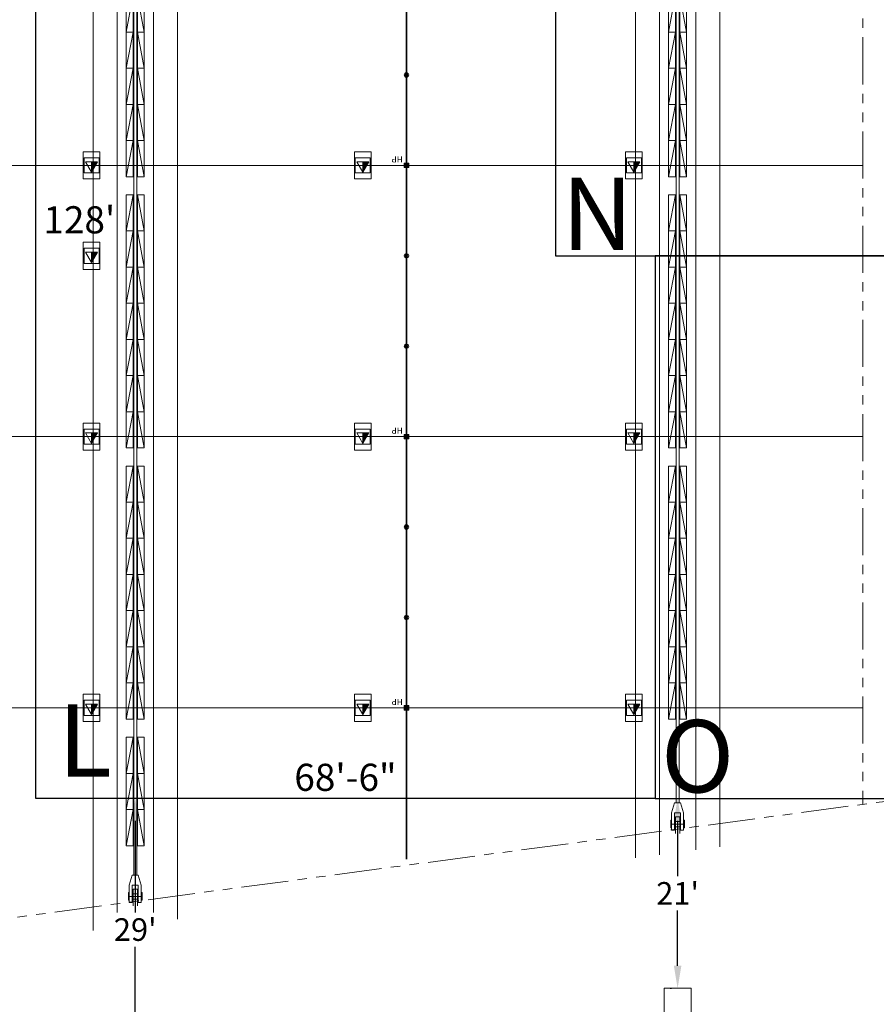
# Model space of a CAD drawing. Units: inches. Extents: x -13899 to 8503, y -2264 to 18482.
# Drawn here: x -7047 to -5910, y 2598 to 3905 of the extents above; entities that cross this region are included whole.
import ezdxf
from ezdxf.enums import TextEntityAlignment as Align

# ---------------------------------------------------------------- set-up
doc = ezdxf.new("R2010")
doc.units = ezdxf.units.IN
doc.header["$MEASUREMENT"] = 0
doc.linetypes.add('DLLCC LVL2$0$PHANTOM', pattern=[2.5, 1.25, -0.25, 0.25, -0.25, 0.25, -0.25])
doc.layers.get('Defpoints').update_dxf_attribs({"lineweight": 0})
for name, color, linetype, lineweight in [('2 FC_Dimension Detail', 170, 'Continuous', 0), ('2 Xref', 7, 'Continuous', 0), ('DLLCC LVL2$0$Bldg_Ceiling', 253, 'DLLCC LVL2$0$PHANTOM', 0), ('DLLCC LVL2$0$Bldg_Ceiling Rigging', 253, 'Continuous', 0), ('DLLCC LVL2$0$Bldg_Hangpoints', 93, 'Continuous', 0), ('DLLCC LVL2$0$Bldg_Hangpoints Text', 5, 'Continuous', 0), ('DLLCC LVL2$0$Bldg_Legend', 4, 'Continuous', 0), ('DLLCC LVL2$0$Bldg_Utility Floor Port', 3, 'Continuous', 0), ('DLLCC LVL2$0$Bldg_Wall', 9, 'Continuous', 0)]:
    doc.layers.add(name, color=color, linetype=linetype, lineweight=lineweight)
for name, color, linetype in [('Expo_BoothDim', 6, 'Continuous'), ('Expo_BoothNumber', 4, 'Continuous'), ('Expo_BoothOutline', 5, 'Continuous')]:
    doc.layers.add(name, color=color, linetype=linetype)
doc.styles.add('DLLCC LVL2$0$RVA_SIMPLEX', font='simplex.shx', dxfattribs={"height": 1})
doc.styles.add('DLLCC LVL2$0$Standard', font='arial.ttf')
doc.styles.add('Expo_Lite', font='arial.ttf')
doc.styles.add('FC_Light', font='arial.ttf')
doc.dimstyles.new('Detail_30', dxfattribs={"dimtxt": 30, "dimasz": 30, "dimexe": 8, "dimexo": 10, "dimgap": 3, "dimtad": 0, "dimtih": 1, "dimtoh": 1, "dimdec": 0, "dimzin": 0, "dimdsep": 46, "dimlunit": 4, "dimtxsty": 'FC_Light', "dimcen": 5, "dimadec": 1, "dimazin": 3, "dimtfac": 1, "dimtdec": 0, "dimtofl": 0, "dimtmove": 1, "dimatfit": 3, "dimfxl": 1, "dimtfill": 1, "dimfrac": 1, "dimtolj": 1, "dimtzin": 0, "dimarcsym": 0})

# ---------------------------------------------------------------- blocks, each defined once
blk = doc.blocks.new('DLLCC LVL2$0$A-Beam-Clamp-01')
at = {"layer": 'DLLCC LVL2$0$Bldg_Ceiling Rigging'}
for p, q in [((-3, -22.2), (-3, 0)), ((3, -22.2), (3, 0)), ((-9.3, -12.6), (9.3, -12.6)), ((-9, -7.6), (-8, -7.6)), ((-9, -7.6), (-9, -17.6)), ((-8, -4.6), (-8, -27.6)), ((-8, -4.6), (-4, -4.6)), ((-4, -4.6), (-4, -27.6)), ((-3, -5), (-3.5, -5)), ((-3.5, -20.2), (-3.5, -5)), ((3.5, -9), (-3.5, -9)), ((3.5, -5), (3, -5)), ((3.5, -20.2), (3.5, -5)), ((4, -4.6), (4, -27.6)), ((4, -4.6), (8, -4.6)), ((8, -4.6), (8, -27.6)), ((9, -7.6), (8, -7.6)), ((9, -7.6), (9, -17.6)), ((-9, -17.6), (-8, -17.6)), ((-4, -22.2), (-4, -27.6)), ((3.5, -16.2), (-3.5, -16.2)), ((-3, -20.2), (-3.5, -20.2)), ((-3, -22.2), (3, -22.2)), ((3.5, -20.2), (3, -20.2)), ((4, -22.2), (4, -27.6)), ((9, -17.6), (8, -17.6)), ((-4, -40.7), (-8, -27.6)), ((-4, -27.6), (4, -27.6)), ((8, -27.6), (4, -40.7)), ((-4, -40.7), (4, -40.7))]:
    blk.add_line(p, q, dxfattribs=at)
blk = doc.blocks.new('DLLCC LVL2$0$A-Beam-Block-01')
at = {"layer": 'DLLCC LVL2$0$Bldg_Ceiling Rigging'}
for p, q in [((0, 48), (9, 48)), ((9, 48), (0, 0)), ((0, 0), (0, 48)), ((9, 48), (9, 0)), ((9, 0), (0, 0)), ((0, 0), (9, 0))]:
    blk.add_line(p, q, dxfattribs=at)
blk = doc.blocks.new('DLLCC LVL2$0$A-Beam-Block-01-Set 14')
at = {"layer": 'DLLCC LVL2$0$Bldg_Ceiling Rigging', "xscale": -1}
for p in [(9, -48), (9, -96), (9, -144), (9, -192), (9, -240), (9, -288), (9, -336)]:
    blk.add_blockref('DLLCC LVL2$0$A-Beam-Block-01', p, dxfattribs=at)
at = {"layer": 'DLLCC LVL2$0$Bldg_Ceiling Rigging'}
for p in [(15, -48), (15, -96), (15, -144), (15, -192), (15, -240), (15, -288), (15, -336)]:
    blk.add_blockref('DLLCC LVL2$0$A-Beam-Block-01', p, dxfattribs=at)
blk = doc.blocks.new('DLLCC LVL2$0$A-Beam-Assy-Partial-02')
at = {"layer": 'DLLCC LVL2$0$Bldg_Ceiling Rigging'}
for p, q in [((112, 2812.3), (112, 0)), ((0, 2797.4), (0, 0)), ((32, 2801.7), (32, 0)), ((80, 2808.1), (80, 0)), ((54.1, 2739.2), (54.1, 61.8)), ((57.9, 2739.2), (57.9, 61.8))]:
    blk.add_line(p, q, dxfattribs=at)
for p in [(44, 2628), (44, 2268), (44, 1908)]:
    blk.add_blockref('DLLCC LVL2$0$A-Beam-Block-01-Set 14', p, dxfattribs=at)
blk = doc.blocks.new('DLLCC LVL2')
at = {"layer": 'DLLCC LVL2$0$Bldg_Ceiling', "ltscale": 50}
for p, q in [((-5927.5, 5631.7), (-5927.5, 2863.6)), ((-5699.5, 2894), (-7973.5, 2590.8))]:
    blk.add_line(p, q, dxfattribs=at)
at = {"layer": 'DLLCC LVL2$0$Bldg_Ceiling Rigging'}
for p, q in [((-6895.3, 2865.5), (-6895.3, 2769.5)), ((-6891.6, 2865.5), (-6891.6, 2769.5)), ((-6869.5, 2803), (-6869.5, 2707)), ((-6837.5, 2807.3), (-6837.5, 2711.3)), ((-6949.5, 2792.3), (-6949.5, 2696.3)), ((-6917.5, 2796.6), (-6917.5, 2700.6))]:
    blk.add_line(p, q, dxfattribs=at)
at = {"layer": 'DLLCC LVL2$0$Bldg_Hangpoints'}
for p, q in [((-6533.7, 2790.7), (-6533.7, 5616.8)), ((-6533.2, 2790.7), (-6533.2, 5616.8)), ((-6531.3, 3829.5, 0), (-6535.6, 3833.8, 0)), ((-6535.6, 3829.5, 0), (-6531.3, 3833.8, 0)), ((-6536.5, 3708.7), (-6536.5, 3714.7)), ((-6536.5, 3714.7), (-6530.5, 3714.7)), ((-6536.5, 3708.7), (-6530.5, 3714.7)), ((-6530.5, 3708.7), (-6536.5, 3714.7)), ((-6531.3, 3709.5, 0), (-6535.6, 3713.8, 0)), ((-6535.6, 3709.5, 0), (-6531.3, 3713.8, 0)), ((-6530.5, 3714.7), (-6530.5, 3708.7)), ((-9208.5, 3711.7, 0), (-5927.5, 3711.7)), ((-6530.5, 3708.7), (-6536.5, 3708.7)), ((-6531.3, 3589.5, 0), (-6535.6, 3593.8, 0)), ((-6535.6, 3589.5, 0), (-6531.3, 3593.8, 0)), ((-6531.3, 3469.5, 0), (-6535.6, 3473.8, 0)), ((-6535.6, 3469.5, 0), (-6531.3, 3473.8, 0)), ((-9208.5, 3351.7, 0), (-5927.5, 3351.7)), ((-6536.5, 3354.7), (-6530.5, 3354.7)), ((-6536.5, 3348.7), (-6536.5, 3354.7)), ((-6536.5, 3348.7), (-6530.5, 3354.7)), ((-6530.5, 3348.7), (-6536.5, 3354.7)), ((-6530.5, 3348.7), (-6536.5, 3348.7)), ((-6531.3, 3349.5, 0), (-6535.6, 3353.8, 0)), ((-6535.6, 3349.5, 0), (-6531.3, 3353.8, 0)), ((-6530.5, 3354.7), (-6530.5, 3348.7)), ((-6531.3, 3229.5, 0), (-6535.6, 3233.8, 0)), ((-6535.6, 3229.5, 0), (-6531.3, 3233.8, 0)), ((-6531.3, 3109.5, 0), (-6535.6, 3113.8, 0)), ((-6535.6, 3109.5, 0), (-6531.3, 3113.8, 0)), ((-6536.5, 2988.7), (-6536.5, 2994.7)), ((-6536.5, 2994.7), (-6530.5, 2994.7)), ((-6536.5, 2988.7), (-6530.5, 2994.7)), ((-6530.5, 2988.7), (-6536.5, 2994.7)), ((-6531.3, 2989.5, 0), (-6535.6, 2993.8, 0)), ((-6535.6, 2989.5, 0), (-6531.3, 2993.8, 0)), ((-6530.5, 2994.7), (-6530.5, 2988.7)), ((-9208.5, 2991.7, 0), (-5927.5, 2991.7)), ((-6530.5, 2988.7), (-6536.5, 2988.7))]:
    blk.add_line(p, q, dxfattribs=at)
for centre, radius in [((-6533.5, 3831.7, 0), 3), ((-6533.5, 3831.7, 0), 1.5), ((-6533.5, 3711.7, 0), 3), ((-6533.5, 3711.7, 0), 1.5), ((-6533.5, 3591.7, 0), 3), ((-6533.5, 3591.7, 0), 1.5), ((-6533.5, 3471.7, 0), 3), ((-6533.5, 3471.7, 0), 1.5), ((-6533.5, 3351.7, 0), 3), ((-6533.5, 3351.7, 0), 1.5), ((-6533.5, 3231.7, 0), 3), ((-6533.5, 3231.7, 0), 1.5), ((-6533.5, 3111.7, 0), 3), ((-6533.5, 3111.7, 0), 1.5), ((-6533.5, 2991.7, 0), 3), ((-6533.5, 2991.7, 0), 1.5)]:
    blk.add_circle(centre, radius, dxfattribs=at)
at = {"layer": 'DLLCC LVL2$0$Bldg_Utility Floor Port'}
for p, q in [((-6940.5, 3729.7), (-6962.5, 3729.7)), ((-6962.5, 3729.7), (-6962.5, 3693.7)), ((-6940.5, 3693.7), (-6940.5, 3729.7)), ((-6580.5, 3729.7), (-6602.5, 3729.7)), ((-6602.5, 3729.7), (-6602.5, 3693.7)), ((-6580.5, 3693.7), (-6580.5, 3729.7)), ((-6220.5, 3729.7), (-6242.5, 3729.7)), ((-6242.5, 3729.7), (-6242.5, 3693.7)), ((-6220.5, 3693.7), (-6220.5, 3729.7)), ((-6961.5, 3721.7), (-6961.5, 3701.7)), ((-6941.5, 3721.7), (-6961.5, 3721.7)), ((-6959.5, 3716.6), (-6943.5, 3716.6)), ((-6951.5, 3702.7), (-6959.5, 3716.6)), ((-6943.5, 3716.6), (-6951.5, 3702.7)), ((-6951.5, 3702.7), (-6951.5, 3716.6)), ((-6947.9, 3711.7), (-6951.5, 3715.2)), ((-6949.4, 3711.7), (-6951.5, 3713.8)), ((-6950.8, 3711.7), (-6951.5, 3712.4)), ((-6946.5, 3711.7), (-6951.4, 3716.6)), ((-6945.9, 3712.4), (-6950, 3716.6)), ((-6945.3, 3713.3), (-6948.6, 3716.6)), ((-6944.8, 3714.2), (-6947.2, 3716.6)), ((-6944.3, 3715.1), (-6945.8, 3716.6)), ((-6943.8, 3716), (-6944.4, 3716.6)), ((-6941.5, 3701.7), (-6941.5, 3721.7)), ((-6601.5, 3721.7), (-6601.5, 3701.7)), ((-6581.5, 3721.7), (-6601.5, 3721.7)), ((-6599.5, 3716.6), (-6583.5, 3716.6)), ((-6591.5, 3702.7), (-6599.5, 3716.6)), ((-6583.5, 3716.6), (-6591.5, 3702.7)), ((-6591.5, 3702.7), (-6591.5, 3716.6)), ((-6587.9, 3711.7), (-6591.5, 3715.2)), ((-6589.4, 3711.7), (-6591.5, 3713.8)), ((-6590.8, 3711.7), (-6591.5, 3712.4)), ((-6586.5, 3711.7), (-6591.4, 3716.6)), ((-6585.9, 3712.4), (-6590, 3716.6)), ((-6585.3, 3713.3), (-6588.6, 3716.6)), ((-6584.8, 3714.2), (-6587.2, 3716.6)), ((-6584.3, 3715.1), (-6585.8, 3716.6)), ((-6583.8, 3716), (-6584.4, 3716.6)), ((-6581.5, 3701.7), (-6581.5, 3721.7)), ((-6241.5, 3721.7), (-6241.5, 3701.7)), ((-6221.5, 3721.7), (-6241.5, 3721.7)), ((-6239.5, 3716.6), (-6223.5, 3716.6)), ((-6231.5, 3702.7), (-6239.5, 3716.6)), ((-6223.5, 3716.6), (-6231.5, 3702.7)), ((-6231.5, 3702.7), (-6231.5, 3716.6)), ((-6227.9, 3711.7), (-6231.5, 3715.2)), ((-6229.4, 3711.7), (-6231.5, 3713.8)), ((-6230.8, 3711.7), (-6231.5, 3712.4)), ((-6226.5, 3711.7), (-6231.4, 3716.6)), ((-6225.9, 3712.4), (-6230, 3716.6)), ((-6225.3, 3713.3), (-6228.6, 3716.6)), ((-6224.8, 3714.2), (-6227.2, 3716.6)), ((-6224.3, 3715.1), (-6225.8, 3716.6)), ((-6223.8, 3716), (-6224.4, 3716.6)), ((-6221.5, 3701.7), (-6221.5, 3721.7)), ((-6961.5, 3701.7), (-6941.5, 3701.7)), ((-6948.4, 3707.9), (-6951.5, 3710.9)), ((-6949, 3707), (-6951.5, 3709.5)), ((-6949.5, 3706.1), (-6951.5, 3708.1)), ((-6950, 3705.2), (-6951.5, 3706.7)), ((-6950.5, 3704.3), (-6951.5, 3705.3)), ((-6951, 3703.4), (-6951.5, 3703.9)), ((-6947.9, 3708.8), (-6950.8, 3711.7)), ((-6947.4, 3709.7), (-6949.4, 3711.7)), ((-6946.9, 3710.6), (-6947.9, 3711.7)), ((-6946.4, 3711.5), (-6946.5, 3711.7)), ((-6601.5, 3701.7), (-6581.5, 3701.7)), ((-6588.4, 3707.9), (-6591.5, 3710.9)), ((-6589, 3707), (-6591.5, 3709.5)), ((-6589.5, 3706.1), (-6591.5, 3708.1)), ((-6590, 3705.2), (-6591.5, 3706.7)), ((-6590.5, 3704.3), (-6591.5, 3705.3)), ((-6591, 3703.4), (-6591.5, 3703.9)), ((-6587.9, 3708.8), (-6590.8, 3711.7)), ((-6587.4, 3709.7), (-6589.4, 3711.7)), ((-6586.9, 3710.6), (-6587.9, 3711.7)), ((-6586.4, 3711.5), (-6586.5, 3711.7)), ((-6241.5, 3701.7), (-6221.5, 3701.7)), ((-6228.4, 3707.9), (-6231.5, 3710.9)), ((-6229, 3707), (-6231.5, 3709.5)), ((-6229.5, 3706.1), (-6231.5, 3708.1)), ((-6230, 3705.2), (-6231.5, 3706.7)), ((-6230.5, 3704.3), (-6231.5, 3705.3)), ((-6231, 3703.4), (-6231.5, 3703.9)), ((-6227.9, 3708.8), (-6230.8, 3711.7)), ((-6227.4, 3709.7), (-6229.4, 3711.7)), ((-6226.9, 3710.6), (-6227.9, 3711.7)), ((-6226.4, 3711.5), (-6226.5, 3711.7)), ((-6962.5, 3693.7), (-6940.5, 3693.7)), ((-6602.5, 3693.7), (-6580.5, 3693.7)), ((-6242.5, 3693.7), (-6220.5, 3693.7)), ((-6940.5, 3609.7), (-6962.5, 3609.7)), ((-6962.5, 3609.7), (-6962.5, 3573.7)), ((-6940.5, 3573.7), (-6940.5, 3609.7)), ((-6961.5, 3601.7), (-6961.5, 3581.7)), ((-6941.5, 3601.7), (-6961.5, 3601.7)), ((-6959.5, 3596.6), (-6943.5, 3596.6)), ((-6951.5, 3582.7), (-6959.5, 3596.6)), ((-6943.5, 3596.6), (-6951.5, 3582.7)), ((-6951.5, 3582.7), (-6951.5, 3596.6)), ((-6947.9, 3591.7), (-6951.5, 3595.2)), ((-6946.5, 3591.7), (-6951.4, 3596.6)), ((-6945.9, 3592.4), (-6950, 3596.6)), ((-6945.3, 3593.3), (-6948.6, 3596.6)), ((-6944.8, 3594.2), (-6947.2, 3596.6)), ((-6944.3, 3595.1), (-6945.8, 3596.6)), ((-6943.8, 3596), (-6944.4, 3596.6)), ((-6941.5, 3581.7), (-6941.5, 3601.7)), ((-6961.5, 3581.7), (-6941.5, 3581.7)), ((-6949.4, 3591.7), (-6951.5, 3593.8)), ((-6950.8, 3591.7), (-6951.5, 3592.4)), ((-6948.4, 3587.9), (-6951.5, 3590.9)), ((-6949, 3587), (-6951.5, 3589.5)), ((-6949.5, 3586.1), (-6951.5, 3588.1)), ((-6950, 3585.2), (-6951.5, 3586.7)), ((-6950.5, 3584.3), (-6951.5, 3585.3)), ((-6951, 3583.4), (-6951.5, 3583.9)), ((-6947.9, 3588.8), (-6950.8, 3591.7)), ((-6947.4, 3589.7), (-6949.4, 3591.7)), ((-6946.9, 3590.6), (-6947.9, 3591.7)), ((-6946.4, 3591.5), (-6946.5, 3591.7)), ((-6962.5, 3573.7), (-6940.5, 3573.7)), ((-6940.5, 3369.7), (-6962.5, 3369.7)), ((-6962.5, 3369.7), (-6962.5, 3333.7)), ((-6961.5, 3361.7), (-6961.5, 3341.7)), ((-6941.5, 3361.7), (-6961.5, 3361.7)), ((-6941.5, 3341.7), (-6941.5, 3361.7)), ((-6940.5, 3333.7), (-6940.5, 3369.7)), ((-6580.5, 3369.7), (-6602.5, 3369.7)), ((-6602.5, 3369.7), (-6602.5, 3333.7)), ((-6601.5, 3361.7), (-6601.5, 3341.7)), ((-6581.5, 3361.7), (-6601.5, 3361.7)), ((-6581.5, 3341.7), (-6581.5, 3361.7)), ((-6580.5, 3333.7), (-6580.5, 3369.7)), ((-6220.5, 3369.7), (-6242.5, 3369.7)), ((-6242.5, 3369.7), (-6242.5, 3333.7)), ((-6241.5, 3361.7), (-6241.5, 3341.7)), ((-6221.5, 3361.7), (-6241.5, 3361.7)), ((-6221.5, 3341.7), (-6221.5, 3361.7)), ((-6220.5, 3333.7), (-6220.5, 3369.7)), ((-6959.5, 3356.6), (-6943.5, 3356.6)), ((-6951.5, 3342.7), (-6959.5, 3356.6)), ((-6943.5, 3356.6), (-6951.5, 3342.7)), ((-6951.5, 3342.7), (-6951.5, 3356.6)), ((-6947.9, 3351.7), (-6951.5, 3355.2)), ((-6949.4, 3351.7), (-6951.5, 3353.8)), ((-6950.8, 3351.7), (-6951.5, 3352.4)), ((-6948.4, 3347.9), (-6951.5, 3350.9)), ((-6949, 3347), (-6951.5, 3349.5)), ((-6949.5, 3346.1), (-6951.5, 3348.1)), ((-6950, 3345.2), (-6951.5, 3346.7)), ((-6946.5, 3351.7), (-6951.4, 3356.6)), ((-6947.9, 3348.8), (-6950.8, 3351.7)), ((-6945.9, 3352.4), (-6950, 3356.6)), ((-6947.4, 3349.7), (-6949.4, 3351.7)), ((-6945.3, 3353.3), (-6948.6, 3356.6)), ((-6946.9, 3350.6), (-6947.9, 3351.7)), ((-6944.8, 3354.2), (-6947.2, 3356.6)), ((-6946.4, 3351.5), (-6946.5, 3351.7)), ((-6944.3, 3355.1), (-6945.8, 3356.6)), ((-6943.8, 3356), (-6944.4, 3356.6)), ((-6599.5, 3356.6), (-6583.5, 3356.6)), ((-6591.5, 3342.7), (-6599.5, 3356.6)), ((-6583.5, 3356.6), (-6591.5, 3342.7)), ((-6591.5, 3342.7), (-6591.5, 3356.6)), ((-6587.9, 3351.7), (-6591.5, 3355.2)), ((-6589.4, 3351.7), (-6591.5, 3353.8)), ((-6590.8, 3351.7), (-6591.5, 3352.4)), ((-6588.4, 3347.9), (-6591.5, 3350.9)), ((-6589, 3347), (-6591.5, 3349.5)), ((-6589.5, 3346.1), (-6591.5, 3348.1)), ((-6590, 3345.2), (-6591.5, 3346.7)), ((-6586.5, 3351.7), (-6591.4, 3356.6)), ((-6587.9, 3348.8), (-6590.8, 3351.7)), ((-6585.9, 3352.4), (-6590, 3356.6)), ((-6587.4, 3349.7), (-6589.4, 3351.7)), ((-6585.3, 3353.3), (-6588.6, 3356.6)), ((-6586.9, 3350.6), (-6587.9, 3351.7)), ((-6584.8, 3354.2), (-6587.2, 3356.6)), ((-6586.4, 3351.5), (-6586.5, 3351.7)), ((-6584.3, 3355.1), (-6585.8, 3356.6)), ((-6583.8, 3356), (-6584.4, 3356.6)), ((-6239.5, 3356.6), (-6223.5, 3356.6)), ((-6231.5, 3342.7), (-6239.5, 3356.6)), ((-6223.5, 3356.6), (-6231.5, 3342.7)), ((-6231.5, 3342.7), (-6231.5, 3356.6)), ((-6227.9, 3351.7), (-6231.5, 3355.2)), ((-6229.4, 3351.7), (-6231.5, 3353.8)), ((-6230.8, 3351.7), (-6231.5, 3352.4)), ((-6228.4, 3347.9), (-6231.5, 3350.9)), ((-6229, 3347), (-6231.5, 3349.5)), ((-6229.5, 3346.1), (-6231.5, 3348.1)), ((-6230, 3345.2), (-6231.5, 3346.7)), ((-6226.5, 3351.7), (-6231.4, 3356.6)), ((-6227.9, 3348.8), (-6230.8, 3351.7)), ((-6225.9, 3352.4), (-6230, 3356.6)), ((-6227.4, 3349.7), (-6229.4, 3351.7)), ((-6225.3, 3353.3), (-6228.6, 3356.6)), ((-6226.9, 3350.6), (-6227.9, 3351.7)), ((-6224.8, 3354.2), (-6227.2, 3356.6)), ((-6226.4, 3351.5), (-6226.5, 3351.7)), ((-6224.3, 3355.1), (-6225.8, 3356.6)), ((-6223.8, 3356), (-6224.4, 3356.6)), ((-6962.5, 3333.7), (-6940.5, 3333.7)), ((-6961.5, 3341.7), (-6941.5, 3341.7)), ((-6950.5, 3344.3), (-6951.5, 3345.3)), ((-6951, 3343.4), (-6951.5, 3343.9)), ((-6602.5, 3333.7), (-6580.5, 3333.7)), ((-6601.5, 3341.7), (-6581.5, 3341.7)), ((-6590.5, 3344.3), (-6591.5, 3345.3)), ((-6591, 3343.4), (-6591.5, 3343.9)), ((-6242.5, 3333.7), (-6220.5, 3333.7)), ((-6241.5, 3341.7), (-6221.5, 3341.7)), ((-6230.5, 3344.3), (-6231.5, 3345.3)), ((-6231, 3343.4), (-6231.5, 3343.9)), ((-6940.5, 3009.7), (-6962.5, 3009.7)), ((-6962.5, 3009.7), (-6962.5, 2973.7)), ((-6940.5, 2973.7), (-6940.5, 3009.7)), ((-6580.5, 3009.7), (-6602.5, 3009.7)), ((-6602.5, 3009.7), (-6602.5, 2973.7)), ((-6580.5, 2973.7), (-6580.5, 3009.7)), ((-6220.5, 3009.7), (-6242.5, 3009.7)), ((-6242.5, 3009.7), (-6242.5, 2973.7)), ((-6220.5, 2973.7), (-6220.5, 3009.7)), ((-6961.5, 3001.7), (-6961.5, 2981.7)), ((-6941.5, 3001.7), (-6961.5, 3001.7)), ((-6959.5, 2996.6), (-6943.5, 2996.6)), ((-6951.5, 2982.7), (-6959.5, 2996.6)), ((-6943.5, 2996.6), (-6951.5, 2982.7)), ((-6951.5, 2982.7), (-6951.5, 2996.6)), ((-6947.9, 2991.7), (-6951.5, 2995.2)), ((-6949.4, 2991.7), (-6951.5, 2993.8)), ((-6946.5, 2991.7), (-6951.4, 2996.6)), ((-6945.9, 2992.4), (-6950, 2996.6)), ((-6945.3, 2993.3), (-6948.6, 2996.6)), ((-6944.8, 2994.2), (-6947.2, 2996.6)), ((-6944.3, 2995.1), (-6945.8, 2996.6)), ((-6943.8, 2996), (-6944.4, 2996.6)), ((-6941.5, 2981.7), (-6941.5, 3001.7)), ((-6601.5, 3001.7), (-6601.5, 2981.7)), ((-6581.5, 3001.7), (-6601.5, 3001.7)), ((-6599.5, 2996.6), (-6583.5, 2996.6)), ((-6591.5, 2982.7), (-6599.5, 2996.6)), ((-6583.5, 2996.6), (-6591.5, 2982.7)), ((-6591.5, 2982.7), (-6591.5, 2996.6)), ((-6587.9, 2991.7), (-6591.5, 2995.2)), ((-6589.4, 2991.7), (-6591.5, 2993.8)), ((-6586.5, 2991.7), (-6591.4, 2996.6)), ((-6585.9, 2992.4), (-6590, 2996.6)), ((-6585.3, 2993.3), (-6588.6, 2996.6)), ((-6584.8, 2994.2), (-6587.2, 2996.6)), ((-6584.3, 2995.1), (-6585.8, 2996.6)), ((-6583.8, 2996), (-6584.4, 2996.6)), ((-6581.5, 2981.7), (-6581.5, 3001.7)), ((-6241.5, 3001.7), (-6241.5, 2981.7)), ((-6221.5, 3001.7), (-6241.5, 3001.7)), ((-6239.5, 2996.6), (-6223.5, 2996.6)), ((-6231.5, 2982.7), (-6239.5, 2996.6)), ((-6223.5, 2996.6), (-6231.5, 2982.7)), ((-6231.5, 2982.7), (-6231.5, 2996.6)), ((-6227.9, 2991.7), (-6231.5, 2995.2)), ((-6229.4, 2991.7), (-6231.5, 2993.8)), ((-6226.5, 2991.7), (-6231.4, 2996.6)), ((-6225.9, 2992.4), (-6230, 2996.6)), ((-6225.3, 2993.3), (-6228.6, 2996.6)), ((-6224.8, 2994.2), (-6227.2, 2996.6)), ((-6224.3, 2995.1), (-6225.8, 2996.6)), ((-6223.8, 2996), (-6224.4, 2996.6)), ((-6221.5, 2981.7), (-6221.5, 3001.7)), ((-6961.5, 2981.7), (-6941.5, 2981.7)), ((-6950.8, 2991.7), (-6951.5, 2992.4)), ((-6948.4, 2987.9), (-6951.5, 2990.9)), ((-6949, 2987), (-6951.5, 2989.5)), ((-6949.5, 2986.1), (-6951.5, 2988.1)), ((-6950, 2985.2), (-6951.5, 2986.7)), ((-6950.5, 2984.3), (-6951.5, 2985.3)), ((-6951, 2983.4), (-6951.5, 2983.9)), ((-6947.9, 2988.8), (-6950.8, 2991.7)), ((-6947.4, 2989.7), (-6949.4, 2991.7)), ((-6946.9, 2990.6), (-6947.9, 2991.7)), ((-6946.4, 2991.5), (-6946.5, 2991.7)), ((-6601.5, 2981.7), (-6581.5, 2981.7)), ((-6590.8, 2991.7), (-6591.5, 2992.4)), ((-6588.4, 2987.9), (-6591.5, 2990.9)), ((-6589, 2987), (-6591.5, 2989.5)), ((-6589.5, 2986.1), (-6591.5, 2988.1)), ((-6590, 2985.2), (-6591.5, 2986.7)), ((-6590.5, 2984.3), (-6591.5, 2985.3)), ((-6591, 2983.4), (-6591.5, 2983.9)), ((-6587.9, 2988.8), (-6590.8, 2991.7)), ((-6587.4, 2989.7), (-6589.4, 2991.7)), ((-6586.9, 2990.6), (-6587.9, 2991.7)), ((-6586.4, 2991.5), (-6586.5, 2991.7)), ((-6241.5, 2981.7), (-6221.5, 2981.7)), ((-6230.8, 2991.7), (-6231.5, 2992.4)), ((-6228.4, 2987.9), (-6231.5, 2990.9)), ((-6229, 2987), (-6231.5, 2989.5)), ((-6229.5, 2986.1), (-6231.5, 2988.1)), ((-6230, 2985.2), (-6231.5, 2986.7)), ((-6230.5, 2984.3), (-6231.5, 2985.3)), ((-6231, 2983.4), (-6231.5, 2983.9)), ((-6227.9, 2988.8), (-6230.8, 2991.7)), ((-6227.4, 2989.7), (-6229.4, 2991.7)), ((-6226.9, 2990.6), (-6227.9, 2991.7)), ((-6226.4, 2991.5), (-6226.5, 2991.7)), ((-6962.5, 2973.7), (-6940.5, 2973.7)), ((-6602.5, 2973.7), (-6580.5, 2973.7)), ((-6242.5, 2973.7), (-6220.5, 2973.7))]:
    blk.add_line(p, q, dxfattribs=at)
at = {"layer": 'DLLCC LVL2$0$Bldg_Wall'}
for p, q in [((-6191.5, 2619.4), (-6191.5, 2550.6)), ((-6155.5, 2619.4), (-6191.5, 2619.4)), ((-6155.5, 2550.6), (-6155.5, 2619.4))]:
    blk.add_line(p, q, dxfattribs=at)
at = {"layer": 'DLLCC LVL2$0$Bldg_Ceiling Rigging', "rotation": 180}
for name, p in [('DLLCC LVL2$0$A-Beam-Assy-Partial-02', (-6837.5, 5604.7)), ('DLLCC LVL2$0$A-Beam-Assy-Partial-02', (-6117.5, 5604.7)), ('DLLCC LVL2$0$A-Beam-Block-01', (-6896.5, 2952.7)), ('DLLCC LVL2$0$A-Beam-Block-01', (-6896.5, 2904.7)), ('DLLCC LVL2$0$A-Beam-Clamp-01', (-6173.5, 2824.8)), ('DLLCC LVL2$0$A-Beam-Block-01', (-6896.5, 2856.7)), ('DLLCC LVL2$0$A-Beam-Clamp-01', (-6893.5, 2728.8))]:
    blk.add_blockref(name, p, dxfattribs=at)
at = {"layer": 'DLLCC LVL2$0$Bldg_Ceiling Rigging', "xscale": -1, "rotation": 180}
for p in [(-6890.5, 2952.7), (-6890.5, 2904.7), (-6890.5, 2856.7)]:
    blk.add_blockref('DLLCC LVL2$0$A-Beam-Block-01', p, dxfattribs=at)
at = {"layer": 'DLLCC LVL2$0$Bldg_Hangpoints Text', "style": 'DLLCC LVL2$0$RVA_SIMPLEX'}
for p in [(-6538.5, 3723.6), (-6538.5, 3363.6), (-6538.5, 3003.6)]:
    blk.add_text('HP', height=8, rotation=180, dxfattribs=at).set_placement(p)
at = {"layer": 'DLLCC LVL2$0$Bldg_Legend', "style": 'DLLCC LVL2$0$Standard'}
blk.add_attdef('MIC', text='', height=19.8, dxfattribs=at).set_placement((-179.2, 3327), align=Align.MIDDLE)
blk = doc.blocks.new('*D112')
at = {"layer": '2 FC_Dimension Detail', "color": 0, "lineweight": -2, "ltscale": 20, "transparency": 16777216}
for p, q in [((-6903.5, 2871.5), (-6901.5, 2871.5)), ((-6893.5, 2841.5), (-6893.5, 2715.8)), ((-6893.5, 2553.4), (-6893.5, 2679.1)), ((-6903.5, 2523.4), (-6901.5, 2523.4))]:
    blk.add_line(p, q, dxfattribs=at)
at = {"layer": '2 FC_Dimension Detail', "color": 0, "ltscale": 20, "transparency": 16777216}
for points in [[(-6898.5, 2841.5), (-6888.5, 2841.5), (-6893.5, 2871.5)], [(-6898.5, 2553.4), (-6888.5, 2553.4), (-6893.5, 2523.4)]]:
    blk.add_solid(points, dxfattribs=at)
at = {"layer": 'Defpoints', "color": 0, "ltscale": 20, "transparency": 16777216}
for p in [(-6893.5, 2871.5), (-6893.5, 2871.5), (-6893.5, 2523.4)]:
    blk.add_point(p, dxfattribs=at)
at = {"layer": '2 FC_Dimension Detail', "color": 0, "ltscale": 20, "transparency": 16777216, "insert": (-6893.5, 2697.4), "char_height": 30, "attachment_point": 5, "style": 'FC_Light', "bg_fill": 3, "box_fill_scale": 1.25, "bg_fill_color": 256, "bg_fill_true_color": 13158600, "bg_fill_transparency": 0}
blk.add_mtext("\\A1;29'", dxfattribs=at)
blk = doc.blocks.new('*D113')
at = {"layer": '2 FC_Dimension Detail', "color": 0, "lineweight": -2, "ltscale": 20, "transparency": 16777216}
for p, q in [((-6183.5, 2871.5), (-6181.5, 2871.5)), ((-6173.5, 2841.5), (-6173.5, 2763.5)), ((-6173.5, 2649.4), (-6173.5, 2727.4)), ((-6183.5, 2619.4), (-6181.5, 2619.4))]:
    blk.add_line(p, q, dxfattribs=at)
at = {"layer": '2 FC_Dimension Detail', "color": 0, "ltscale": 20, "transparency": 16777216}
for points in [[(-6178.5, 2841.5), (-6168.5, 2841.5), (-6173.5, 2871.5)], [(-6178.5, 2649.4), (-6168.5, 2649.4), (-6173.5, 2619.4)]]:
    blk.add_solid(points, dxfattribs=at)
at = {"layer": 'Defpoints', "color": 0, "ltscale": 20, "transparency": 16777216}
for p in [(-6173.5, 2871.5), (-6173.5, 2871.5), (-6173.5, 2619.4)]:
    blk.add_point(p, dxfattribs=at)
at = {"layer": '2 FC_Dimension Detail', "color": 0, "ltscale": 20, "transparency": 16777216, "insert": (-6173.5, 2745.4), "char_height": 30, "attachment_point": 5, "style": 'FC_Light', "bg_fill": 3, "box_fill_scale": 1.25, "bg_fill_color": 256, "bg_fill_true_color": 13158600, "bg_fill_transparency": 0}
blk.add_mtext("\\A1;21'", dxfattribs=at)

msp = doc.modelspace()

# ---------------------------------------------------------------- block references
at = {"layer": '2 Xref', "ltscale": 20}
msp.add_blockref('DLLCC LVL2', (0, 0), dxfattribs=at)

# ---------------------------------------------------------------- next in the draw order: linework, layer by layer
at = {"layer": 'Expo_BoothOutline', "color": 2}
msp.add_lwpolyline([(-6335.5, 3591.5), (-5201.5, 3591.5), (-5201.5, 4203.5), (-6335.5, 4203.5)], close=True, dxfattribs=at)

# ---------------------------------------------------------------- next in the draw order: texts
at = {"layer": 'Expo_BoothDim', "color": 6, "linetype": 'Continuous', "style": 'Expo_Lite'}
msp.add_text("128'", height=36, dxfattribs=at).set_placement((-7015.5, 3639.5), align=Align.MIDDLE_LEFT)
msp.add_text('68\'-6"', height=36, dxfattribs=at).set_placement((-6614.5, 2881.5), align=Align.CENTER)
at = {"layer": 'Expo_BoothNumber', "color": 4, "linetype": 'Continuous', "style": 'Expo_Lite'}
for s, p in [('N', (-6327.5, 3599.5)), ('L', (-6995.9, 2900.5))]:
    msp.add_text(s, height=96, dxfattribs=at).set_placement(p)

# ---------------------------------------------------------------- next in the draw order: dimensions: what is measured, and where the dimension line sits
at = {"layer": '2 FC_Dimension Detail', "ltscale": 20}
for base, p1, p2, picture, middle in [((-6893.5, 2871.5), (-6893.5, 2523.4), (-6893.5, 2871.5), '*D112', (-6893.5, 2697.4)), ((-6173.5, 2871.5), (-6173.5, 2619.4), (-6173.5, 2871.5), '*D113', (-6173.5, 2745.4))]:
    dim = msp.add_linear_dim(base=base, p1=p1, p2=p2, angle=90, dimstyle='Detail_30', dxfattribs=at)
    dim.commit()
    dim.dimension.update_dxf_attribs({"geometry": picture, "text_midpoint": middle})

# ---------------------------------------------------------------- next in the draw order: linework, layer by layer
at = {"layer": 'Expo_BoothOutline', "color": 2}
for points in [[(-6203.5, 3591.5), (-6203.5, 2871.5), (-7025.5, 2871.5), (-7025.5, 4407.5), (-6335.5, 4407.5), (-6335.5, 3591.5), (-6203.5, 3591.5)], [(-6203.5, 2871.5), (-5201.5, 2871.5), (-5201.5, 3591.5), (-6203.5, 3591.5)]]:
    msp.add_lwpolyline(points, close=True, dxfattribs=at)

# ---------------------------------------------------------------- next in the draw order: texts
at = {"layer": 'Expo_BoothNumber', "color": 4, "linetype": 'Continuous', "style": 'Expo_Lite'}
msp.add_text('O', height=96, dxfattribs=at).set_placement((-6195.5, 2879.5))

doc.saveas('drawing.dxf')
